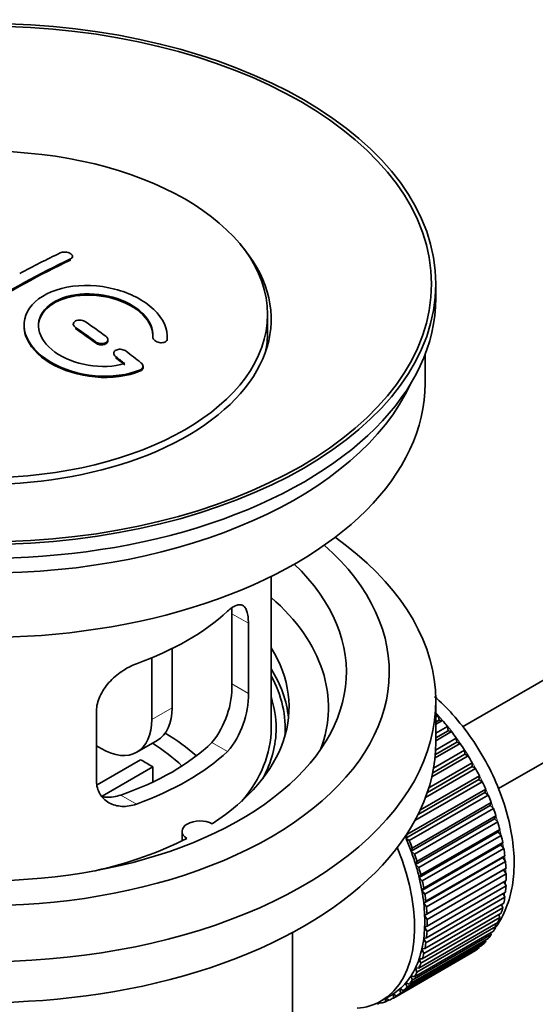
# Model space of a CAD drawing. Units: millimetres. Extents: x 0 to 1653, y 0 to 2031.
# Drawn here: x 217 to 253, y 225 to 293 of the extents above; entities that cross this region are included whole.
import ezdxf
from ezdxf import colors
from ezdxf.entities.mleader import LeaderData, LeaderLine
from ezdxf.math import Vec2, Vec3

# ---------------------------------------------------------------- set-up
doc = ezdxf.new("R2010")
doc.units = ezdxf.units.MM
doc.layers.add('DV7_Défaut', color=7, linetype='Continuous')
doc.layers.add('Défaut', color=7, linetype='Continuous')

# ---------------------------------------------------------------- blocks, each defined once
blk = doc.blocks.new('_DOT')
at = {"color": 0}
blk.add_line((0, 0), (-1, 0), dxfattribs=at)
at = {"color": 0, "const_width": 0.333}
blk.add_lwpolyline([(-0.1665, 0, 1), (0.1665, 0, 1)], format="xyb", close=True, dxfattribs=at)
blk = doc.blocks.new('SE6')
at = {"layer": 'DV7_Défaut', "color": 7, "linetype": 'Continuous', "lineweight": 35}
for p, q in [((347.145, 301.348), (247.675, 243.919)), ((250.189, 239.597), (346.706, 295.321)), ((220.45, 276.694), (220.45, 276.776)), ((245.824, 273.869), (245.824, 274.849)), ((234.074, 271.502), (234.074, 272.726)), ((220.511, 272.049), (220.511, 271.967)), ((226.064, 271.132), (226.064, 271.075)), ((227.071, 271.074), (227.071, 271.157)), ((222.925, 270.88), (222.925, 270.963)), ((223.339, 270.007), (223.339, 269.925)), ((245.074, 267.909), (245.074, 269.924)), ((225.38, 269.015), (225.38, 269.098)), ((234.324, 243.822), (234.324, 254.424)), ((231.585, 251.819), (231.585, 246.92)), ((232.737, 246.255), (232.737, 251.154)), ((227.405, 249.376), (227.405, 245.251)), ((225.991, 248.732), (225.991, 244.435)), ((245.824, 242.843), (245.824, 245.7)), ((222.131, 245.031), (222.131, 240.132)), ((245.824, 244.601), (245.988, 244.696)), ((246.059, 244.39), (245.824, 244.254)), ((246.283, 244.361), (245.824, 244.096)), ((245.988, 244.696), (246.059, 244.39)), ((246.059, 244.39), (246.283, 244.361)), ((245.824, 243.467), (246.637, 243.937)), ((246.688, 243.637), (245.824, 243.138)), ((246.919, 243.58), (245.824, 242.948)), ((246.637, 243.937), (246.688, 243.637)), ((246.688, 243.637), (246.919, 243.58)), ((224.955, 242.146), (226.37, 242.962)), ((247.284, 242.839), (245.788, 241.975)), ((245.809, 242.296), (247.254, 243.13)), ((247.254, 243.13), (247.284, 242.839)), ((247.284, 242.839), (247.519, 242.755)), ((222.455, 242.393), (222.131, 242.581)), ((245.667, 241.033), (247.834, 242.284)), ((247.519, 242.755), (245.766, 241.743)), ((247.834, 242.284), (247.842, 242.002)), ((222.185, 239.869), (225.205, 241.613)), ((245.335, 239.651), (248.371, 241.404)), ((248.08, 241.893), (245.545, 240.429)), ((247.842, 242.002), (245.607, 240.712)), ((247.842, 242.002), (248.08, 241.893)), ((248.371, 241.404), (248.358, 241.135)), ((226.054, 241.123), (222.516, 239.081)), ((226.054, 241.123), (226.054, 240.054)), ((248.598, 241), (245.107, 238.984)), ((248.358, 241.135), (245.23, 239.329)), ((248.358, 241.135), (248.598, 241)), ((249.066, 240.083), (244.362, 237.367)), ((248.827, 240.243), (244.586, 237.794)), ((244.742, 238.119), (248.862, 240.497)), ((248.862, 240.497), (248.827, 240.243)), ((248.827, 240.243), (249.066, 240.083)), ((243.787, 236.387), (249.303, 239.571)), ((249.303, 239.571), (249.247, 239.334)), ((249.247, 239.334), (243.732, 236.15)), ((249.483, 239.151), (243.968, 235.967)), ((249.247, 239.334), (249.483, 239.151)), ((249.613, 238.415), (244.098, 235.231)), ((244.174, 235.449), (249.69, 238.633)), ((249.845, 238.211), (244.329, 235.026)), ((249.69, 238.633), (249.613, 238.415)), ((249.613, 238.415), (249.845, 238.211)), ((249.923, 237.494), (244.407, 234.309)), ((244.504, 234.507), (250.019, 237.691)), ((250.019, 237.691), (249.923, 237.494)), ((249.923, 237.494), (250.148, 237.269)), ((228.1, 236.617), (228.1, 235.951)), ((250.148, 237.269), (244.633, 234.085)), ((244.774, 233.568), (250.289, 236.753)), ((250.289, 236.753), (250.174, 236.577)), ((243.732, 236.15), (243.787, 236.387)), ((243.968, 235.967), (243.732, 236.15)), ((250.174, 236.577), (244.658, 233.393)), ((250.391, 236.335), (244.875, 233.15)), ((250.174, 236.577), (250.391, 236.335)), ((244.098, 235.231), (244.174, 235.449)), ((244.329, 235.026), (244.098, 235.231)), ((250.363, 235.673), (244.848, 232.489)), ((244.982, 232.641), (250.498, 235.825)), ((250.571, 235.414), (245.055, 232.23)), ((250.498, 235.825), (250.363, 235.673)), ((250.363, 235.673), (250.571, 235.414)), ((250.491, 234.789), (244.975, 231.604)), ((245.127, 231.731), (250.642, 234.916)), ((250.642, 234.916), (250.491, 234.789)), ((250.491, 234.789), (250.686, 234.515)), ((244.407, 234.309), (244.504, 234.507)), ((244.633, 234.085), (244.407, 234.309)), ((250.555, 233.931), (245.039, 230.746)), ((250.686, 234.515), (245.171, 231.331)), ((245.207, 230.848), (250.723, 234.032)), ((250.723, 234.032), (250.555, 233.931)), ((250.555, 233.931), (250.737, 233.646)), ((244.658, 233.393), (244.774, 233.568)), ((244.875, 233.15), (244.658, 233.393)), ((250.737, 233.646), (245.222, 230.461)), ((245.222, 229.997), (250.737, 233.181)), ((244.848, 232.489), (244.982, 232.641)), ((245.055, 232.23), (244.848, 232.489)), ((250.723, 232.812), (245.207, 229.627)), ((250.568, 233.084), (250.723, 232.812)), ((250.642, 232.02), (245.127, 228.836)), ((245.171, 229.186), (250.686, 232.37)), ((250.516, 232.272), (250.642, 232.02)), ((244.975, 231.604), (245.127, 231.731)), ((245.171, 231.331), (244.975, 231.604)), ((250.498, 231.278), (244.982, 228.094)), ((245.055, 228.421), (250.571, 231.605)), ((250.398, 231.506), (250.498, 231.278)), ((250.289, 230.591), (244.774, 227.407)), ((244.875, 227.708), (250.391, 230.892)), ((245.039, 230.746), (245.207, 230.848)), ((245.222, 230.461), (245.039, 230.746)), ((250.215, 230.791), (250.289, 230.591)), ((250.019, 229.964), (244.504, 226.78)), ((244.633, 227.053), (250.148, 230.238)), ((245.039, 229.922), (245.222, 229.997)), ((245.207, 229.627), (245.039, 229.922)), ((249.967, 230.133), (250.019, 229.964)), ((235.824, 212.387), (235.824, 229.551)), ((243.968, 225.939), (249.483, 229.124)), ((249.69, 229.403), (244.174, 226.219)), ((244.329, 226.462), (249.845, 229.647)), ((244.975, 229.138), (245.171, 229.186)), ((245.127, 228.836), (244.975, 229.138)), ((249.656, 229.538), (249.69, 229.403)), ((248.862, 228.495), (243.347, 225.311)), ((243.551, 225.488), (249.066, 228.673)), ((249.303, 228.912), (243.787, 225.728)), ((244.848, 228.401), (245.055, 228.421)), ((244.982, 228.094), (244.848, 228.401)), ((248.856, 228.551), (248.862, 228.495)), ((249.285, 229.009), (249.303, 228.912)), ((248.371, 228.155), (242.856, 224.971)), ((243.082, 225.114), (248.598, 228.298)), ((244.774, 227.407), (244.658, 227.716)), ((244.658, 227.716), (244.875, 227.708)), ((248.371, 228.167), (248.371, 228.155)), ((244.504, 226.78), (244.407, 227.089)), ((244.407, 227.089), (244.633, 227.053)), ((244.174, 226.219), (244.098, 226.525)), ((244.098, 226.525), (244.329, 226.462)), ((243.347, 225.311), (243.312, 225.605)), ((243.312, 225.605), (243.551, 225.488)), ((243.787, 225.728), (243.732, 226.029)), ((243.732, 226.029), (243.968, 225.939)), ((242.01, 224.771), (242.718, 225.18)), ((242.318, 224.711), (242.326, 224.953)), ((242.35, 224.967), (242.565, 224.818)), ((242.856, 224.971), (242.842, 225.255)), ((242.842, 225.255), (243.082, 225.114)), ((241.943, 224.652), (241.739, 224.534)), ((241.739, 224.534), (241.75, 224.635)), ((241.882, 224.701), (242.004, 224.603)), ((242.537, 224.837), (242.318, 224.711))]:
    blk.add_line(p, q, dxfattribs=at)
at = {"layer": 'DV7_Défaut', "color": 7, "linetype": 'Continuous', "lineweight": 18}
for p, q in [((220.304, 276.513), (220.304, 276.595)), ((220.657, 271.736), (220.657, 271.818)), ((227.064, 270.899), (227.064, 270.982)), ((222.071, 270.729), (222.071, 270.811)), ((223.486, 269.678), (223.486, 269.761)), ((225.192, 268.775), (225.192, 268.858)), ((232.737, 251.154), (231.585, 251.819)), ((232.737, 246.255), (231.585, 246.92)), ((225.991, 244.435), (227.405, 245.251)), ((231.285, 242.195), (230.194, 242.824)), ((224.921, 238.52), (223.83, 239.15))]:
    blk.add_line(p, q, dxfattribs=at)
at = {"layer": 'DV7_Défaut', "color": 7, "linetype": 'Continuous', "lineweight": 35}
for centre, radius, start, end in [((225.267, 246.782), 6.32, 321.23072, 1.25327), ((226.6, 246.16), 6.138, 319.7591, 0.89167)]:
    blk.add_arc(centre, radius, start, end, dxfattribs=at)
for centre, major_axis in [((214.324, 274.849), (-31.5, 0)), ((214.324, 274.849), (-31.2, 0)), ((214.324, 272.726), (-19.75, 0))]:
    blk.add_ellipse(centre, major_axis=major_axis, ratio=0.57735, dxfattribs=at)
for centre, major_axis, start_param, end_param in [((214.324, 272.4), (-20, 0), 0, 3.612081), ((215.62, 211.753), (38.195, 66.156), 0.698571, 0.816502), ((215.62, 211.753), (38.145, 66.069), 0.698457, 0.816543), ((214.912, 212.162), (38.204, 66.171), 0.698591, 0.751044), ((214.324, 273.869), (-31.5, 0), 0, 3.141593), ((215.119, 212.961), (-38.202, 66.168), -0.914449, -0.888095), ((215.119, 212.961), (-38.152, 66.081), -0.914619, -0.88823), ((215.826, 213.369), (-38.191, 66.149), -0.914485, -0.888123), ((214.324, 271.502), (-19.75, 0), 3.018945, 3.141593), ((215.119, 212.961), (-38.202, 66.168), -0.95247, -0.940894), ((215.119, 212.961), (-38.152, 66.081), -0.952691, -0.941099), ((215.826, 213.369), (-38.191, 66.149), -0.960477, -0.940937), ((214.324, 267.909), (-30.75, 0), 0, 3.141593), ((214.324, 272.4), (-30.75, 0), 0.25974, 2.881853), ((214.324, 245.7), (-31.5, 0), 0, 3.822948), ((214.324, 247.742), (-28.25, 0), 0, 3.716209), ((214.324, 247.742), (-25.25, 0), 0, 3.685056), ((214.324, 245.292), (-23.999, 0), 2.925762, 3.727215), ((214.324, 258.111), (20, 0), 5.270844, 5.72473), ((214.324, 245.292), (-21.25, 0), 2.415027, 3.486294), ((214.324, 243.822), (-21.25, 0), 3.201525, 3.486294), ((214.324, 243.822), (-20.976, 0), 3.093913, 3.447843), ((214.324, 243.822), (20.35, 0), 0, 0.185734), ((223.87, 247.292), (-2.5, 4.33), 3.141593, 3.926991), ((242.608, 238.107), (-5.75, 9.959), -1.214048, -1.191961), ((222.455, 246.476), (-2.5, 4.33), 2.356194, 3.926991), ((242.608, 238.107), (-5.75, 9.959), -1.303808, -1.254346), ((214.324, 236.474), (-17.5, 0), 3.706964, 3.90805), ((214.324, 243.822), (-20, 0), 2.682927, 3.141593), ((214.324, 243.822), (20.35, 0), 5.979723, 6.283185), ((242.608, 238.107), (-5.75, 9.959), -1.393567, -1.344106), ((214.324, 242.843), (-31.5, 0), 0, 3.141593), ((214.324, 248.313), (18.5, 0), 5.252079, 5.743495), ((214.324, 248.313), (20, 0), 5.270844, 5.72473), ((214.324, 236.474), (-16, 0), 3.676052, 3.891291), ((242.608, 238.107), (-5.75, 9.959), -1.483327, -1.433866), ((214.324, 234.841), (16, 0), 0.747889, 0.822907), ((242.608, 238.107), (-5.75, 9.959), 4.710098, 4.75956), ((242.608, 238.107), (5.75, -9.959), 1.478746, 1.528207), ((242.608, 238.107), (5.75, -9.959), 1.388986, 1.438447), ((242.608, 238.107), (5.75, -9.959), 1.299226, 1.348688), ((242.608, 238.107), (5.75, -9.959), 1.209466, 1.258928), ((229.35, 236.617), (1.25, 0), 0.814814, 3.897575), ((242.608, 238.107), (5.75, -9.959), 1.119707, 1.169168), ((214.324, 245.292), (21.25, 0), 5.084073, 5.438955), ((237.093, 234.923), (5.625, -9.743), 1.279077, 1.368837), ((237.093, 234.923), (5.75, -9.959), 1.299226, 1.348688), ((242.608, 238.107), (5.75, -9.959), 1.029947, 1.079408), ((236.385, 234.514), (5.625, -9.743), 0, 1.343844), ((237.093, 234.923), (5.625, -9.743), 1.189317, 1.279077), ((242.608, 238.107), (5.75, -9.959), 0.940187, 0.989648), ((237.093, 234.923), (5.75, -9.959), 1.209466, 1.258928), ((237.093, 234.923), (5.625, -9.743), 1.099557, 1.189317), ((237.093, 234.923), (5.75, -9.959), 1.119707, 1.169168), ((242.608, 238.107), (5.75, -9.959), 0.850427, 0.899889), ((237.093, 234.923), (5.625, -9.743), 1.009798, 1.099557), ((242.608, 238.107), (5.75, -9.959), 0.760668, 0.810129), ((237.093, 234.923), (5.625, -9.743), 0.920038, 1.009798), ((237.093, 234.923), (5.75, -9.959), 1.029947, 1.079408), ((242.608, 238.107), (5.75, -9.959), 0.670908, 0.720369), ((237.093, 234.923), (5.75, -9.959), 0.940187, 0.989648), ((242.608, 238.107), (5.75, -9.959), 0.581148, 0.630609), ((237.093, 234.923), (5.625, -9.743), 0.830278, 0.920038), ((237.093, 234.923), (5.75, -9.959), 0.850427, 0.899889), ((242.608, 238.107), (5.75, -9.959), 0.491388, 0.540849), ((237.093, 234.923), (5.625, -9.743), 0.740518, 0.830278), ((237.093, 234.923), (5.75, -9.959), 0.760668, 0.810129), ((242.608, 238.107), (5.75, -9.959), 0.401628, 0.45109), ((237.093, 234.923), (5.625, -9.743), 0.650758, 0.740518), ((242.608, 238.107), (5.75, -9.959), 0.311869, 0.36133), ((237.093, 234.923), (5.625, -9.743), 0.560999, 0.650758), ((237.093, 234.923), (5.75, -9.959), 0.670908, 0.720369), ((242.608, 238.107), (5.75, -9.959), 0.222109, 0.27157), ((237.093, 234.923), (5.625, -9.743), 0.471239, 0.560999), ((237.093, 234.923), (5.75, -9.959), 0.581148, 0.630609), ((242.608, 238.107), (5.75, -9.959), 0.042589, 0.09205), ((242.608, 238.107), (5.75, -9.959), 0.132349, 0.18181), ((237.093, 234.923), (5.625, -9.743), 0.381479, 0.471239), ((237.093, 234.923), (5.75, -9.959), 0.491388, 0.540849), ((237.093, 234.923), (5.625, -9.743), 0.291719, 0.381479), ((237.093, 234.923), (5.75, -9.959), 0.401628, 0.45109), ((237.093, 234.923), (5.625, -9.743), 0.20196, 0.291719), ((237.093, 234.923), (5.75, -9.959), 0.311869, 0.36133), ((237.093, 234.923), (5.625, -9.743), 0.02244, 0.1122), ((237.093, 234.923), (5.625, -9.743), 0.1122, 0.20196), ((237.093, 234.923), (5.75, -9.959), 0.132349, 0.18181), ((237.093, 234.923), (5.75, -9.959), 0.222109, 0.27157), ((237.093, 234.923), (-5.75, 9.959), 3.094422, 3.143883), ((237.093, 234.923), (-5.625, 9.743), 3.141593, 3.164033), ((237.093, 234.923), (5.75, -9.959), 0.042589, 0.09205), ((236.385, 234.514), (5.625, -9.743), 6.015722, 6.283185), ((237.093, 234.923), (5.75, -9.959), -0.13693, -0.087469)]:
    blk.add_ellipse(centre, major_axis=major_axis, ratio=0.57735, start_param=start_param, end_param=end_param, dxfattribs=at)
at = {"layer": 'DV7_Défaut', "color": 7, "linetype": 'Continuous', "lineweight": 18}
for start_param, end_param in [(4.028203, 5.100992), (3.938075, 3.97227), (3.848215, 3.878615), (3.758625, 3.783987)]:
    blk.add_ellipse((242.749, 238.188), major_axis=(-5.625, 9.743), ratio=0.57735, start_param=start_param, end_param=end_param, dxfattribs=at)
at = {"layer": 'DV7_Défaut', "color": 7, "linetype": 'Continuous', "lineweight": 35}
for points, knots in [([(219.597, 277.018), (219.636, 277.036), (219.683, 277.052), (219.734, 277.061), (219.785, 277.071), (219.84, 277.077), (219.896, 277.077), (219.952, 277.076), (220.01, 277.071), (220.064, 277.061), (220.119, 277.051), (220.172, 277.035), (220.219, 277.016), (220.266, 276.997), (220.309, 276.974), (220.344, 276.948), (220.378, 276.923), (220.405, 276.894), (220.423, 276.864), (220.441, 276.835), (220.451, 276.804), (220.45, 276.774), (220.45, 276.744), (220.44, 276.714), (220.421, 276.687), (220.402, 276.66), (220.374, 276.635), (220.339, 276.614), (220.328, 276.607), (220.316, 276.601), (220.304, 276.595)], [0, 0, 0, 0, 0.107899, 0.107899, 0.107899, 0.215929, 0.215929, 0.215929, 0.323875, 0.323875, 0.323875, 0.431486, 0.431486, 0.431486, 0.538676, 0.538676, 0.538676, 0.645549, 0.645549, 0.645549, 0.752343, 0.752343, 0.752343, 0.859331, 0.859331, 0.859331, 0.966701, 0.966701, 0.966701, 1, 1, 1, 1]), ([(227.064, 270.982), (227.127, 271.692), (226.791, 272.44), (225.463, 273.709), (224.489, 274.216), (222.3, 274.776), (221.114, 274.821), (219.025, 274.422), (218.152, 273.981), (217.104, 272.791), (216.944, 272.063), (217.41, 270.62), (218.025, 269.934), (219.787, 268.881), (220.895, 268.537), (223.176, 268.335), (224.295, 268.483), (225.192, 268.858)], [0, 0, 0, 0, 0.125, 0.125, 0.25, 0.25, 0.375, 0.375, 0.5, 0.5, 0.625, 0.625, 0.75, 0.75, 0.875, 0.875, 1, 1, 1, 1]), ([(224.103, 269.288), (223.333, 269.067), (222.434, 269.029), (220.672, 269.321), (219.851, 269.646), (218.605, 270.541), (218.204, 271.097), (217.995, 272.221), (218.192, 272.777), (219.116, 273.654), (219.836, 273.968), (221.494, 274.221), (222.423, 274.159), (224.106, 273.689), (224.854, 273.281), (225.859, 272.287), (226.114, 271.7), (226.065, 271.15)], [0, 0, 0, 0, 0.125, 0.125, 0.25, 0.25, 0.375, 0.375, 0.5, 0.5, 0.625, 0.625, 0.75, 0.75, 0.875, 0.875, 1, 1, 1, 1]), ([(218.072, 271.873), (218.073, 272.331), (218.274, 272.772), (219.116, 273.572), (219.836, 273.886), (221.494, 274.139), (222.423, 274.077), (224.106, 273.606), (224.854, 273.198), (225.859, 272.205), (226.114, 271.618), (226.065, 271.067)], [0, 0, 0, 0, 0.170792, 0.170792, 0.378094, 0.378094, 0.585396, 0.585396, 0.792698, 0.792698, 1, 1, 1, 1]), ([(217.072, 271.912), (217.072, 271.697), (217.106, 271.478), (217.41, 270.538), (218.025, 269.852), (219.787, 268.799), (220.895, 268.454), (223.176, 268.252), (224.295, 268.4), (225.192, 268.775)], [0, 0, 0, 0, 0.091616, 0.091616, 0.394411, 0.394411, 0.697205, 0.697205, 1, 1, 1, 1]), ([(221.364, 272.208), (221.325, 272.236), (221.277, 272.26), (221.227, 272.279), (221.176, 272.298), (221.12, 272.312), (221.064, 272.32), (221.008, 272.327), (220.951, 272.329), (220.896, 272.325), (220.841, 272.321), (220.788, 272.311), (220.741, 272.295), (220.694, 272.28), (220.651, 272.259), (220.617, 272.233), (220.582, 272.209), (220.555, 272.179), (220.537, 272.147), (220.519, 272.116), (220.51, 272.081), (220.511, 272.046), (220.511, 272.012), (220.521, 271.976), (220.54, 271.942), (220.559, 271.907), (220.587, 271.874), (220.622, 271.845), (220.633, 271.835), (220.645, 271.826), (220.657, 271.818)], [0, 0, 0, 0, 0.108146, 0.108146, 0.108146, 0.216425, 0.216425, 0.216425, 0.324589, 0.324589, 0.324589, 0.432285, 0.432285, 0.432285, 0.53939, 0.53939, 0.53939, 0.646047, 0.646047, 0.646047, 0.752591, 0.752591, 0.752591, 0.8594, 0.8594, 0.8594, 0.966741, 0.966741, 0.966741, 1, 1, 1, 1]), ([(222.071, 270.811), (222.111, 270.782), (222.159, 270.757), (222.209, 270.737), (222.26, 270.717), (222.316, 270.702), (222.372, 270.693), (222.428, 270.684), (222.486, 270.681), (222.541, 270.685), (222.596, 270.689), (222.649, 270.699), (222.697, 270.714), (222.743, 270.729), (222.786, 270.75), (222.82, 270.776), (222.854, 270.801), (222.881, 270.831), (222.899, 270.863), (222.917, 270.895), (222.925, 270.93), (222.925, 270.966), (222.924, 271.001), (222.914, 271.038), (222.896, 271.073), (222.877, 271.108), (222.849, 271.143), (222.814, 271.174), (222.803, 271.183), (222.791, 271.193), (222.779, 271.202)], [0, 0, 0, 0, 0.108609, 0.108609, 0.108609, 0.217357, 0.217357, 0.217357, 0.325874, 0.325874, 0.325874, 0.433612, 0.433612, 0.433612, 0.540434, 0.540434, 0.540434, 0.64661, 0.64661, 0.64661, 0.752687, 0.752687, 0.752687, 0.859246, 0.859246, 0.859246, 0.966661, 0.966661, 0.966661, 1, 1, 1, 1]), ([(226.065, 271.15), (226.062, 271.115), (226.069, 271.079), (226.084, 271.043), (226.099, 271.007), (226.124, 270.971), (226.156, 270.939), (226.188, 270.905), (226.228, 270.874), (226.274, 270.848), (226.32, 270.821), (226.372, 270.798), (226.426, 270.781), (226.481, 270.764), (226.539, 270.752), (226.596, 270.747), (226.652, 270.742), (226.709, 270.743), (226.762, 270.75), (226.813, 270.757), (226.862, 270.771), (226.904, 270.789), (226.945, 270.808), (226.98, 270.832), (227.006, 270.86), (227.032, 270.887), (227.05, 270.919), (227.059, 270.952), (227.061, 270.962), (227.063, 270.972), (227.064, 270.982)], [0, 0, 0, 0, 0.106345, 0.106345, 0.106345, 0.212802, 0.212802, 0.212802, 0.320388, 0.320388, 0.320388, 0.429459, 0.429459, 0.429459, 0.53931, 0.53931, 0.53931, 0.648865, 0.648865, 0.648865, 0.75716, 0.75716, 0.75716, 0.86381, 0.86381, 0.86381, 0.969178, 0.969178, 0.969178, 1, 1, 1, 1]), ([(222.071, 270.729), (222.111, 270.7), (222.159, 270.674), (222.209, 270.654), (222.26, 270.634), (222.316, 270.619), (222.372, 270.61), (222.428, 270.602), (222.486, 270.599), (222.541, 270.603), (222.596, 270.606), (222.649, 270.616), (222.697, 270.632), (222.743, 270.647), (222.786, 270.668), (222.82, 270.693), (222.854, 270.718), (222.881, 270.748), (222.899, 270.78), (222.916, 270.812), (222.925, 270.846), (222.925, 270.88)], [0, 0, 0, 0, 0.14484, 0.14484, 0.14484, 0.289866, 0.289866, 0.289866, 0.434583, 0.434583, 0.434583, 0.578258, 0.578258, 0.578258, 0.720709, 0.720709, 0.720709, 0.862295, 0.862295, 0.862295, 1, 1, 1, 1]), ([(224.193, 270.151), (224.153, 270.182), (224.105, 270.208), (224.054, 270.23), (224.003, 270.251), (223.947, 270.267), (223.891, 270.277), (223.834, 270.286), (223.776, 270.29), (223.721, 270.287), (223.666, 270.283), (223.613, 270.274), (223.566, 270.258), (223.519, 270.243), (223.477, 270.222), (223.443, 270.197), (223.409, 270.171), (223.383, 270.141), (223.365, 270.109), (223.347, 270.076), (223.339, 270.04), (223.339, 270.004), (223.34, 269.968), (223.35, 269.93), (223.368, 269.894), (223.387, 269.858), (223.415, 269.822), (223.45, 269.79), (223.461, 269.78), (223.473, 269.77), (223.486, 269.761)], [0, 0, 0, 0, 0.109174, 0.109174, 0.109174, 0.218497, 0.218497, 0.218497, 0.327426, 0.327426, 0.327426, 0.435186, 0.435186, 0.435186, 0.541638, 0.541638, 0.541638, 0.647225, 0.647225, 0.647225, 0.752751, 0.752751, 0.752751, 0.859028, 0.859028, 0.859028, 0.966552, 0.966552, 0.966552, 1, 1, 1, 1]), ([(225.192, 268.858), (225.303, 268.905), (225.372, 268.988), (225.383, 269.126), (225.372, 269.175), (225.322, 269.267), (225.283, 269.311), (225.234, 269.35)], [0, 0, 0, 0, 0.5, 0.5, 0.75, 0.75, 1, 1, 1, 1]), ([(225.192, 268.775), (225.303, 268.822), (225.372, 268.905), (225.38, 269.003), (225.38, 269.009), (225.38, 269.014)], [0, 0, 0, 0, 0.941184, 0.941184, 1, 1, 1, 1]), ([(232.737, 251.154), (232.737, 251.32), (232.729, 251.471), (232.695, 251.744), (232.669, 251.868), (232.603, 252.079), (232.562, 252.166), (232.463, 252.308), (232.406, 252.362), (232.279, 252.431), (232.208, 252.449), (232.052, 252.448), (231.969, 252.431), (231.791, 252.362), (231.695, 252.31), (231.496, 252.175), (231.393, 252.092), (231.285, 251.993)], [0, 0, 0, 0, 0.125, 0.125, 0.25, 0.25, 0.375, 0.375, 0.5, 0.5, 0.625, 0.625, 0.75, 0.75, 0.875, 0.875, 1, 1, 1, 1]), ([(224.921, 248.318), (224.749, 248.256), (224.579, 248.181), (224.24, 248.006), (224.07, 247.904), (223.741, 247.68), (223.583, 247.559), (223.281, 247.296), (223.135, 247.153), (222.871, 246.857), (222.75, 246.702), (222.536, 246.381), (222.441, 246.213), (222.29, 245.877), (222.231, 245.708), (222.151, 245.366), (222.131, 245.196), (222.131, 245.031)], [0, 0, 0, 0, 0.125, 0.125, 0.25, 0.25, 0.375, 0.375, 0.5, 0.5, 0.625, 0.625, 0.75, 0.75, 0.875, 0.875, 1, 1, 1, 1]), ([(250.043, 229.975), (250.147, 230.124), (250.514, 230.71), (250.991, 231.831), (251.302, 233.478), (251.305, 235.316), (250.99, 237.287), (250.372, 239.301), (249.478, 241.276), (248.347, 243.14), (247.077, 244.748), (246.174, 245.648), (245.737, 246.032)], [0, 0, 0, 0, 0.035797, 0.135176, 0.239463, 0.34855, 0.460042, 0.571534, 0.682617, 0.793562, 0.904805, 1, 1, 1, 1]), ([(222.131, 240.132), (222.131, 239.966), (222.151, 239.808), (222.229, 239.509), (222.289, 239.365), (222.441, 239.106), (222.533, 238.988), (222.748, 238.779), (222.87, 238.688), (223.134, 238.539), (223.278, 238.48), (223.582, 238.395), (223.74, 238.369), (224.067, 238.352), (224.237, 238.361), (224.578, 238.414), (224.749, 238.458), (224.921, 238.52)], [0, 0, 0, 0, 0.125, 0.125, 0.25, 0.25, 0.375, 0.375, 0.5, 0.5, 0.625, 0.625, 0.75, 0.75, 0.875, 0.875, 1, 1, 1, 1]), ([(223.83, 239.15), (223.656, 239.09), (223.482, 239.048), (223.138, 238.998), (222.965, 238.991), (222.695, 239.007), (222.595, 239.02), (222.497, 239.039)], [0, 0, 0, 0, 0.38295, 0.38295, 0.765899, 0.765899, 1, 1, 1, 1])]:
    blk.add_open_spline(points, degree=3, knots=knots, dxfattribs=at)
for points in [[(227.064, 270.899), (227.069, 270.957), (227.071, 271.015), (227.071, 271.073)], [(231.563, 252.256), (231.578, 252.124), (231.585, 251.977), (231.585, 251.819)]]:
    blk.add_open_spline(points, degree=3, dxfattribs=at)

msp = doc.modelspace()

# ---------------------------------------------------------------- block references
at = {"layer": 'Défaut'}
msp.add_blockref('SE6', (0, 0), dxfattribs=at)

# ---------------------------------------------------------------- leaders
at = {"layer": 'Défaut', "color": 7, "linetype": 'Continuous', "lineweight": 18}
ml = msp.add_multileader_mtext('Standard', dxfattribs=at)
ml.set_content('{\\pxsm0.9;\\fSolid Edge ISO|b1||i0||c0|p34;\\W1.;09/01/2017\\P}', color=256)
ml.set_leader_properties()
ml.set_arrow_properties(name='DOT')
ml.build(insert=Vec2(0, 0))
ml.multileader.update_dxf_attribs({"leader_type": 0, "dogleg_length": 0, "arrow_head_size": 12})
ctx = ml.context
ctx.base_point, ctx.char_height, ctx.arrow_head_size, ctx.landing_gap_size = Vec3(1239.844, 2024.273), 12, 12, 4.2
notes = []
notes.append((ctx, [(0, (0, 0, 0), (0, 0), (1, 0), 1, [])]))
ctx.mtext.insert = Vec3(1241.844, 2030.393)
ml = msp.add_multileader_mtext('Standard', dxfattribs=at)
ml.set_content('{\\pxsm0.9;\\fArial|b1||i0||c0|p34;\\W1.;151M\\P}', color=256)
ml.set_leader_properties()
ml.set_arrow_properties(name='DOT')
ml.build(insert=Vec2(0, 0))
ml.multileader.update_dxf_attribs({"leader_type": 0, "dogleg_length": 0, "arrow_head_size": 12})
ctx = ml.context
ctx.base_point, ctx.char_height, ctx.arrow_head_size, ctx.landing_gap_size = Vec3(520.718, 2024.105), 12, 12, 4.2
notes.append((ctx, [(0, (0, 0, 0), (0, 0), (1, 0), 1, [])]))
ctx.mtext.insert = Vec3(522.718, 2030.207)
for ctx, leaders in notes:
    for number, flags, end, landing, length, lines in leaders:
        leader = LeaderData()
        leader.index, (leader.has_last_leader_line, leader.has_dogleg_vector, leader.attachment_direction) = number, flags
        leader.last_leader_point, leader.dogleg_vector, leader.dogleg_length = Vec3(end), Vec3(landing), length
        for number, points, colour, breaks in lines:
            line = LeaderLine()
            line.index, line.vertices, line.color, line.breaks = number, Vec3.list(points), colors.encode_raw_color(colour), breaks
            leader.lines.append(line)
        ctx.leaders.append(leader)

doc.saveas('drawing.dxf')
